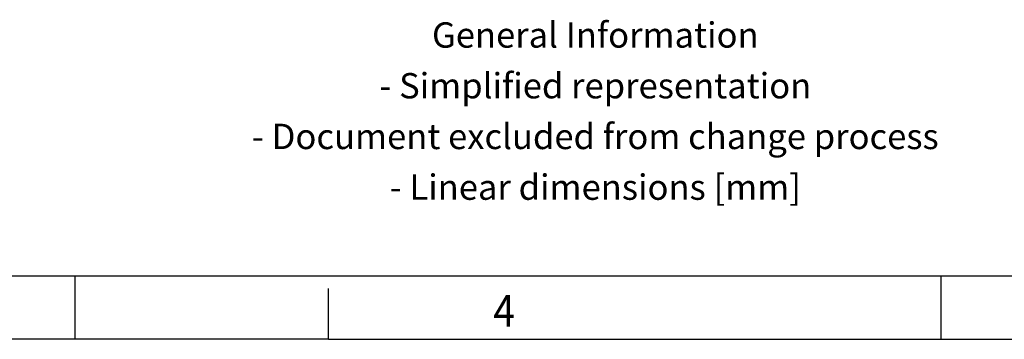
# Model space of a CAD drawing. Units: millimetres. Extents: x -450 to -30, y -332 to -35.
# Drawn here: x -244 to -166, y -332 to -306 of the extents above; entities that cross this region are included whole.
import ezdxf

# ---------------------------------------------------------------- set-up
doc = ezdxf.new("R2010")
doc.units = ezdxf.units.MM
doc.layers.add('1', color=7, linetype='Continuous')
doc.styles.add('CONVERTER_11', font='txt.shx', dxfattribs={"width": 0.9})

# ---------------------------------------------------------------- blocks, each defined once
blk = doc.blocks.new('_rahmen', base_point=(-34.65, -331.538))
at = {"layer": '1', "color": 6, "linetype": 'Continuous'}
blk.add_line((-307.983, -326.538), (-164.195, -326.538), dxfattribs=at)
at = {"layer": '1', "color": 2, "linetype": 'Continuous'}
for p, q in [((-239.65, -331.538), (-239.65, -326.538)), ((-171.317, -326.538), (-171.317, -326.538)), ((-171.317, -331.538), (-171.317, -326.538)), ((-219.65, -331.538), (-219.65, -327.538)), ((-239.65, -331.538), (-307.983, -331.538)), ((-219.65, -331.538), (-239.65, -331.538)), ((-219.65, -331.538), (-171.317, -331.538)), ((-171.317, -331.538), (-102.983, -331.538))]:
    blk.add_line(p, q, dxfattribs=at)
at = {"layer": '1', "color": 7, "style": 'CONVERTER_11', "width": 0.9}
blk.add_text('4', height=2.5, dxfattribs=at).set_placement((-206.65, -330.538))
at = {"layer": '1', "color": 2, "insert": (-198.606, -313.788), "char_height": 2, "attachment_point": 5, "line_spacing_factor": 1.20048, "style": 'CONVERTER_11'}
blk.add_mtext('General Information\\P- Simplified representation\\P- Document excluded from change process\\P- Linear dimensions [mm]', dxfattribs=at)
blk = doc.blocks.new('A3I_CS', base_point=(-34.65, -331.538))
at = {"layer": '1'}
blk.add_blockref('_rahmen', (-34.65, -331.538), dxfattribs=at)
blk = doc.blocks.new('1')
blk.add_blockref('A3I_CS', (-34.65, -331.538))

msp = doc.modelspace()

# ---------------------------------------------------------------- block references
at = {"layer": '1'}
msp.add_blockref('1', (0, 0), dxfattribs=at)

doc.saveas('drawing.dxf')
